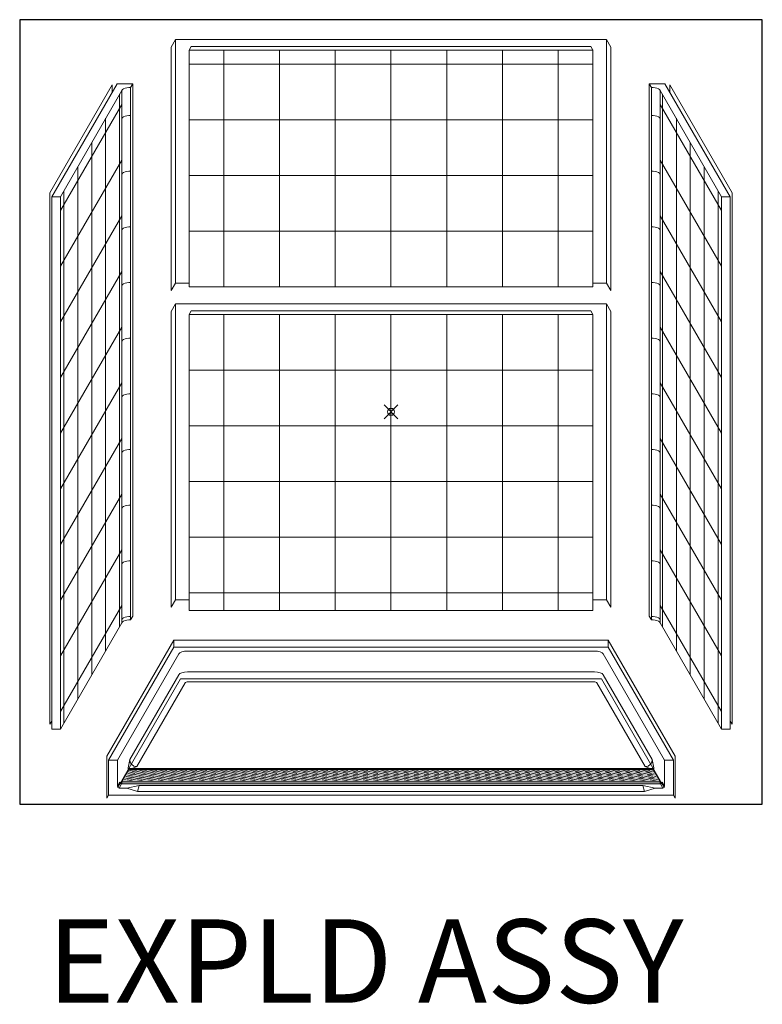
# Model space of a CAD drawing. Units: inches. Extents: x -4 to 891, y -14 to 291.
# Drawn here: x -4 to 103, y 134 to 276 of the extents above; entities that cross this region are included whole.
import ezdxf

# ---------------------------------------------------------------- set-up
doc = ezdxf.new("R2010")
doc.units = ezdxf.units.IN
doc.header["$LTSCALE"] = 0.375
doc.header["$MEASUREMENT"] = 0
doc.header["$PDMODE"] = 35
doc.header["$PDSIZE"] = -1.5
doc.layers.get('0').update_dxf_attribs({"lineweight": 13})
doc.layers.get('Defpoints').update_dxf_attribs({"lineweight": 13})
for name, color, linetype, lineweight in [('DIMENSION', 1, 'Continuous', 13), ('FILL1', 254, 'Continuous', 13), ('GRATE', 7, 'Continuous', 0), ('OBJECT', 7, 'Continuous', 13)]:
    doc.layers.add(name, color=color, linetype=linetype, lineweight=lineweight)
doc.layers.add('VPORT', color=5, linetype='Continuous', lineweight=30, plot=False)
doc.styles.get("Standard").update_dxf_attribs({"font": 'arial.ttf', "height": 0.078125})

# ---------------------------------------------------------------- blocks, each defined once
blk = doc.blocks.new('A$C0E753A02')
at = {"layer": 'FILL1'}
h = blk.add_hatch(color=256, dxfattribs=at)
h.dxf.hatch_style = 1
h.paths.add_polyline_path([(76.27, 2.24), (1.11, 2.24), (0, 0.32), (77.38, 0.32)])
h.paths.add_polyline_path([(77.38, 0.32), (0, 0.32), (0, 0), (77.38, 0)])
for p, q in [((0, 0.32), (1.11, 2.24)), ((1.38, 1.63), (0.87, 1.46)), ((1.62, 2.04), (1.1, 1.88)), ((76.27, 2.24), (1.11, 2.24)), ((1.28, 1.42), (1.81, 1.3)), ((1.38, 1.63), (1.9, 1.51)), ((1.52, 1.83), (2.04, 1.71)), ((1.62, 2.04), (2.13, 1.92)), ((2.84, 1.63), (1.81, 1.3)), ((3.06, 2.04), (2.04, 1.71)), ((2.74, 1.42), (3.26, 1.3)), ((2.84, 1.63), (3.36, 1.51)), ((2.96, 1.83), (3.48, 1.71)), ((3.06, 2.04), (3.58, 1.92)), ((4.29, 1.63), (3.26, 1.3)), ((4.51, 2.04), (3.48, 1.71)), ((4.19, 1.42), (4.71, 1.3)), ((4.29, 1.63), (4.81, 1.51)), ((4.41, 1.83), (4.93, 1.71)), ((4.51, 2.04), (5.03, 1.92)), ((5.74, 1.63), (4.71, 1.3)), ((5.95, 2.04), (4.93, 1.71)), ((5.65, 1.42), (6.17, 1.3)), ((5.74, 1.63), (6.27, 1.51)), ((5.86, 1.83), (6.37, 1.71)), ((5.95, 2.04), (6.47, 1.92)), ((7.2, 1.63), (6.17, 1.3)), ((7.4, 2.04), (6.37, 1.71)), ((7.1, 1.42), (7.62, 1.3)), ((7.2, 1.63), (7.72, 1.51)), ((7.3, 1.83), (7.82, 1.71)), ((7.4, 2.04), (7.92, 1.92)), ((8.65, 1.63), (7.62, 1.3)), ((8.84, 2.04), (7.82, 1.71)), ((8.56, 1.42), (9.08, 1.3)), ((8.65, 1.63), (9.18, 1.51)), ((8.75, 1.83), (9.27, 1.71)), ((8.84, 2.04), (9.36, 1.92)), ((10.11, 1.63), (9.08, 1.3)), ((10.29, 2.04), (9.27, 1.71)), ((10.01, 1.42), (10.53, 1.3)), ((10.11, 1.63), (10.63, 1.51)), ((10.19, 1.83), (10.71, 1.71)), ((10.29, 2.04), (10.81, 1.92)), ((11.56, 1.63), (10.53, 1.3)), ((11.73, 2.04), (10.71, 1.71)), ((11.47, 1.42), (11.99, 1.3)), ((11.56, 1.63), (12.08, 1.51)), ((11.64, 1.83), (12.16, 1.71)), ((11.73, 2.04), (12.25, 1.92)), ((13.02, 1.63), (11.99, 1.3)), ((13.18, 2.04), (12.16, 1.71)), ((12.92, 1.42), (13.44, 1.3)), ((13.02, 1.63), (13.54, 1.51)), ((13.08, 1.83), (13.6, 1.71)), ((13.18, 2.04), (13.7, 1.92)), ((14.47, 1.63), (13.44, 1.3)), ((14.63, 2.04), (13.6, 1.71)), ((14.38, 1.42), (14.9, 1.3)), ((14.47, 1.63), (14.99, 1.51)), ((14.53, 1.83), (15.05, 1.71)), ((14.63, 2.04), (15.14, 1.92)), ((15.93, 1.63), (14.9, 1.3)), ((16.07, 2.04), (15.05, 1.71)), ((15.83, 1.42), (16.35, 1.3)), ((15.93, 1.63), (16.45, 1.51)), ((15.98, 1.83), (16.49, 1.71)), ((16.07, 2.04), (16.59, 1.92)), ((17.38, 1.63), (16.35, 1.3)), ((17.52, 2.04), (16.49, 1.71)), ((17.29, 1.42), (17.81, 1.3)), ((17.38, 1.63), (17.9, 1.51)), ((17.42, 1.83), (17.94, 1.71)), ((17.52, 2.04), (18.04, 1.92)), ((18.84, 1.63), (17.81, 1.3)), ((18.96, 2.04), (17.94, 1.71)), ((18.74, 1.42), (19.26, 1.3)), ((18.84, 1.63), (19.36, 1.51)), ((18.87, 1.83), (19.39, 1.71)), ((18.96, 2.04), (19.48, 1.92)), ((20.29, 1.63), (19.26, 1.3)), ((20.41, 2.04), (19.39, 1.71)), ((20.19, 1.42), (20.72, 1.3)), ((20.29, 1.63), (20.81, 1.51)), ((20.31, 1.83), (20.83, 1.71)), ((20.41, 2.04), (20.93, 1.92)), ((21.75, 1.63), (20.72, 1.3)), ((21.85, 2.04), (20.83, 1.71)), ((21.65, 1.42), (22.17, 1.3)), ((21.75, 1.63), (22.27, 1.51)), ((21.76, 1.83), (22.28, 1.71)), ((21.85, 2.04), (22.37, 1.92)), ((23.2, 1.63), (22.17, 1.3)), ((23.3, 2.04), (22.28, 1.71)), ((23.1, 1.42), (23.63, 1.3)), ((23.2, 1.83), (23.72, 1.71)), ((23.2, 1.63), (23.72, 1.51)), ((23.3, 2.04), (23.82, 1.92)), ((24.66, 1.63), (23.63, 1.3)), ((24.75, 2.04), (23.72, 1.71)), ((24.56, 1.42), (25.08, 1.3)), ((24.65, 1.83), (25.17, 1.71)), ((24.66, 1.63), (25.18, 1.51)), ((24.75, 2.04), (25.26, 1.92)), ((26.11, 1.63), (25.08, 1.3)), ((26.19, 2.04), (25.17, 1.71)), ((26.01, 1.42), (26.53, 1.3)), ((26.1, 1.83), (26.61, 1.71)), ((26.11, 1.63), (26.63, 1.51)), ((26.19, 2.04), (26.71, 1.92)), ((27.56, 1.63), (26.53, 1.3)), ((27.64, 2.04), (26.61, 1.71)), ((27.47, 1.42), (27.99, 1.3)), ((27.54, 1.83), (28.06, 1.71)), ((27.56, 1.63), (28.09, 1.51)), ((27.64, 2.04), (28.16, 1.92)), ((29.02, 1.63), (27.99, 1.3)), ((29.08, 2.04), (28.06, 1.71)), ((28.92, 1.42), (29.44, 1.3)), ((28.99, 1.83), (29.5, 1.71)), ((29.02, 1.63), (29.54, 1.51)), ((29.08, 2.04), (29.6, 1.92)), ((30.47, 1.63), (29.44, 1.3)), ((30.53, 2.04), (29.5, 1.71)), ((30.38, 1.42), (30.9, 1.3)), ((30.43, 1.83), (30.95, 1.71)), ((30.47, 1.63), (31, 1.51)), ((30.53, 2.04), (31.05, 1.92)), ((31.93, 1.63), (30.9, 1.3)), ((31.97, 2.04), (30.95, 1.71)), ((31.83, 1.42), (32.35, 1.3)), ((31.88, 1.83), (32.4, 1.71)), ((31.93, 1.63), (32.45, 1.51)), ((31.97, 2.04), (32.49, 1.92)), ((33.38, 1.63), (32.35, 1.3)), ((33.42, 2.04), (32.4, 1.71)), ((33.29, 1.42), (33.81, 1.3)), ((33.32, 1.83), (33.84, 1.71)), ((33.38, 1.63), (33.9, 1.51)), ((33.42, 2.04), (33.94, 1.92)), ((34.84, 1.63), (33.81, 1.3)), ((34.87, 2.04), (33.84, 1.71)), ((34.74, 1.42), (35.26, 1.3)), ((34.77, 1.83), (35.29, 1.71)), ((34.84, 1.63), (35.36, 1.51)), ((34.87, 2.04), (35.38, 1.92)), ((36.29, 1.63), (35.26, 1.3)), ((36.31, 2.04), (35.29, 1.71)), ((36.2, 1.42), (36.72, 1.3)), ((36.22, 1.83), (36.73, 1.71)), ((36.29, 1.63), (36.81, 1.51)), ((36.31, 2.04), (36.83, 1.92)), ((37.75, 1.63), (36.72, 1.3)), ((37.76, 2.04), (36.73, 1.71)), ((37.65, 1.42), (38.17, 1.3)), ((37.66, 1.83), (38.18, 1.71)), ((37.75, 1.63), (38.27, 1.51)), ((37.76, 2.04), (38.28, 1.92)), ((39.2, 1.63), (38.17, 1.3)), ((39.2, 2.04), (38.18, 1.71)), ((39.11, 1.83), (39.62, 1.71)), ((39.11, 1.42), (39.63, 1.3)), ((39.2, 2.04), (39.72, 1.92)), ((39.2, 1.63), (39.72, 1.51)), ((40.65, 2.04), (39.62, 1.71)), ((40.66, 1.63), (39.63, 1.3)), ((40.55, 1.83), (41.07, 1.71)), ((40.56, 1.42), (41.08, 1.3)), ((40.65, 2.04), (41.17, 1.92)), ((40.66, 1.63), (41.18, 1.51)), ((42.09, 2.04), (41.07, 1.71)), ((42.11, 1.63), (41.08, 1.3)), ((42, 1.83), (42.52, 1.71)), ((42.01, 1.42), (42.54, 1.3)), ((42.09, 2.04), (42.61, 1.92)), ((42.11, 1.63), (42.63, 1.51)), ((43.54, 2.04), (42.52, 1.71)), ((43.57, 1.63), (42.54, 1.3)), ((43.44, 1.83), (43.96, 1.71)), ((43.47, 1.42), (43.99, 1.3)), ((43.54, 2.04), (44.06, 1.92)), ((43.57, 1.63), (44.09, 1.51)), ((44.99, 2.04), (43.96, 1.71)), ((45.02, 1.63), (43.99, 1.3)), ((44.89, 1.83), (45.41, 1.71)), ((44.92, 1.42), (45.45, 1.3)), ((44.99, 2.04), (45.5, 1.92)), ((45.02, 1.63), (45.54, 1.51)), ((46.43, 2.04), (45.41, 1.71)), ((46.48, 1.63), (45.45, 1.3)), ((46.34, 1.83), (46.85, 1.71)), ((46.38, 1.42), (46.9, 1.3)), ((46.43, 2.04), (46.95, 1.92)), ((46.48, 1.63), (47, 1.51)), ((47.88, 2.04), (46.85, 1.71)), ((47.93, 1.63), (46.9, 1.3)), ((47.78, 1.83), (48.3, 1.71)), ((47.83, 1.42), (48.35, 1.3)), ((47.88, 2.04), (48.4, 1.92)), ((47.93, 1.63), (48.45, 1.51)), ((49.32, 2.04), (48.3, 1.71)), ((49.38, 1.63), (48.35, 1.3)), ((49.23, 1.83), (49.74, 1.71)), ((49.29, 1.42), (49.81, 1.3)), ((49.32, 2.04), (49.84, 1.92)), ((49.38, 1.63), (49.91, 1.51)), ((50.77, 2.04), (49.74, 1.71)), ((50.84, 1.63), (49.81, 1.3)), ((50.67, 1.83), (51.19, 1.71)), ((50.74, 1.42), (51.26, 1.3)), ((50.77, 2.04), (51.29, 1.92)), ((50.84, 1.63), (51.36, 1.51)), ((52.21, 2.04), (51.19, 1.71)), ((52.29, 1.63), (51.26, 1.3)), ((52.12, 1.83), (52.64, 1.71)), ((52.2, 1.42), (52.72, 1.3)), ((52.21, 2.04), (52.73, 1.92)), ((52.29, 1.63), (52.82, 1.51)), ((53.66, 2.04), (52.64, 1.71)), ((53.75, 1.63), (52.72, 1.3)), ((53.56, 1.83), (54.08, 1.71)), ((53.65, 1.42), (54.17, 1.3)), ((53.66, 2.04), (54.18, 1.92)), ((53.75, 1.63), (54.27, 1.51)), ((55.11, 2.04), (54.08, 1.71)), ((55.2, 1.63), (54.17, 1.3)), ((55.01, 1.83), (55.53, 1.71)), ((55.11, 2.04), (55.62, 1.92)), ((55.11, 1.42), (55.63, 1.3)), ((55.2, 1.63), (55.72, 1.51)), ((56.55, 2.04), (55.53, 1.71)), ((56.66, 1.63), (55.63, 1.3)), ((56.46, 1.83), (56.97, 1.71)), ((56.55, 2.04), (57.07, 1.92)), ((56.56, 1.42), (57.08, 1.3)), ((56.66, 1.63), (57.18, 1.51)), ((58, 2.04), (56.97, 1.71)), ((58.11, 1.63), (57.08, 1.3)), ((57.9, 1.83), (58.42, 1.71)), ((58, 2.04), (58.52, 1.92)), ((58.02, 1.42), (58.54, 1.3)), ((58.11, 1.63), (58.63, 1.51)), ((59.44, 2.04), (58.42, 1.71)), ((59.57, 1.63), (58.54, 1.3)), ((59.35, 1.83), (59.86, 1.71)), ((59.44, 2.04), (59.96, 1.92)), ((59.47, 1.42), (59.99, 1.3)), ((59.57, 1.63), (60.09, 1.51)), ((60.89, 2.04), (59.86, 1.71)), ((61.02, 1.63), (59.99, 1.3)), ((60.79, 1.83), (61.31, 1.71)), ((60.89, 2.04), (61.41, 1.92)), ((60.93, 1.42), (61.45, 1.3)), ((61.02, 1.63), (61.54, 1.51)), ((62.33, 2.04), (61.31, 1.71)), ((62.48, 1.63), (61.45, 1.3)), ((62.24, 1.83), (62.76, 1.71)), ((62.33, 2.04), (62.85, 1.92)), ((62.38, 1.42), (62.9, 1.3)), ((62.48, 1.63), (63, 1.51)), ((63.78, 2.04), (62.76, 1.71)), ((63.93, 1.63), (62.9, 1.3)), ((63.68, 1.83), (64.2, 1.71)), ((63.78, 2.04), (64.3, 1.92)), ((63.83, 1.42), (64.36, 1.3)), ((63.93, 1.63), (64.45, 1.51)), ((65.23, 2.04), (64.2, 1.71)), ((65.39, 1.63), (64.36, 1.3)), ((65.13, 1.83), (65.65, 1.71)), ((65.23, 2.04), (65.74, 1.92)), ((65.29, 1.42), (65.81, 1.3)), ((65.39, 1.63), (65.91, 1.51)), ((66.67, 2.04), (65.65, 1.71)), ((66.84, 1.63), (65.81, 1.3)), ((66.58, 1.83), (67.09, 1.71)), ((66.67, 2.04), (67.19, 1.92)), ((66.74, 1.42), (67.27, 1.3)), ((66.84, 1.63), (67.36, 1.51)), ((68.12, 2.04), (67.09, 1.71)), ((68.3, 1.63), (67.27, 1.3)), ((68.02, 1.83), (68.54, 1.71)), ((68.12, 2.04), (68.64, 1.92)), ((68.2, 1.42), (68.72, 1.3)), ((68.3, 1.63), (68.82, 1.51)), ((69.56, 2.04), (68.54, 1.71)), ((69.75, 1.63), (68.72, 1.3)), ((69.47, 1.83), (69.99, 1.71)), ((69.56, 2.04), (70.08, 1.92)), ((69.65, 1.42), (70.18, 1.3)), ((69.75, 1.63), (70.27, 1.51)), ((71.01, 2.04), (69.99, 1.71)), ((71.2, 1.63), (70.18, 1.3)), ((70.91, 1.83), (71.43, 1.71)), ((71.01, 2.04), (71.53, 1.92)), ((71.11, 1.42), (71.63, 1.3)), ((71.21, 1.63), (71.73, 1.51)), ((72.45, 2.04), (71.43, 1.71)), ((72.66, 1.63), (71.63, 1.3)), ((72.36, 1.83), (72.88, 1.71)), ((72.45, 2.04), (72.97, 1.92)), ((72.56, 1.42), (73.08, 1.3)), ((72.66, 1.63), (73.18, 1.51)), ((73.9, 2.04), (72.88, 1.71)), ((74.11, 1.63), (73.08, 1.3)), ((73.8, 1.83), (74.32, 1.71)), ((73.9, 2.04), (74.42, 1.92)), ((74.02, 1.42), (74.54, 1.3)), ((74.11, 1.63), (74.64, 1.51)), ((75.35, 2.04), (74.32, 1.71)), ((75.57, 1.63), (74.54, 1.3)), ((75.25, 1.83), (75.77, 1.71)), ((75.35, 2.04), (75.86, 1.92)), ((75.47, 1.42), (75.99, 1.3)), ((75.57, 1.63), (76.09, 1.51)), ((76.28, 1.88), (75.77, 1.71)), ((76.51, 1.46), (75.99, 1.3)), ((77.38, 0.32), (76.27, 2.24)), ((0, 0.32), (77.38, 0.32)), ((0, 0.32), (0, 0)), ((0.91, 0.81), (0.39, 0.64)), ((1.15, 1.22), (0.63, 1.05)), ((0.81, 0.6), (1.34, 0.48)), ((0.91, 0.81), (1.44, 0.69)), ((1.05, 1.01), (1.57, 0.89)), ((1.15, 1.22), (1.67, 1.1)), ((2.39, 0.81), (1.34, 0.48)), ((2.61, 1.22), (1.57, 0.89)), ((2.29, 0.6), (2.82, 0.48)), ((2.39, 0.81), (2.91, 0.69)), ((2.51, 1.01), (3.04, 0.89)), ((2.61, 1.22), (3.14, 1.1)), ((3.86, 0.81), (2.82, 0.48)), ((4.07, 1.22), (3.04, 0.89)), ((3.76, 0.6), (4.29, 0.48)), ((3.86, 0.81), (4.39, 0.69)), ((3.98, 1.01), (4.5, 0.89)), ((4.07, 1.22), (4.6, 1.1)), ((5.33, 0.81), (4.29, 0.48)), ((5.54, 1.22), (4.5, 0.89)), ((5.23, 0.6), (5.76, 0.48)), ((5.33, 0.81), (5.86, 0.69)), ((5.44, 1.01), (5.97, 0.89)), ((5.54, 1.22), (6.06, 1.1)), ((6.8, 0.81), (5.76, 0.48)), ((7, 1.22), (5.97, 0.89)), ((6.71, 0.6), (7.23, 0.48)), ((6.8, 0.81), (7.33, 0.69)), ((6.9, 1.01), (7.43, 0.89)), ((7, 1.22), (7.53, 1.1)), ((8.28, 0.81), (7.23, 0.48)), ((8.46, 1.22), (7.43, 0.89)), ((8.18, 0.6), (8.71, 0.48)), ((8.28, 0.81), (8.8, 0.69)), ((8.37, 1.01), (8.89, 0.89)), ((8.47, 1.22), (8.99, 1.1)), ((9.75, 0.81), (8.71, 0.48)), ((9.93, 1.22), (8.89, 0.89)), ((9.65, 0.6), (10.18, 0.48)), ((9.75, 0.81), (10.28, 0.69)), ((9.83, 1.01), (10.36, 0.89)), ((9.93, 1.22), (10.45, 1.1)), ((11.22, 0.81), (10.18, 0.48)), ((11.39, 1.22), (10.36, 0.89)), ((11.12, 0.6), (11.65, 0.48)), ((11.22, 0.81), (11.75, 0.69)), ((11.29, 1.01), (11.82, 0.89)), ((11.39, 1.22), (11.92, 1.1)), ((12.69, 0.81), (11.65, 0.48)), ((12.86, 1.22), (11.82, 0.89)), ((12.6, 0.6), (13.12, 0.48)), ((12.69, 0.81), (13.22, 0.69)), ((12.76, 1.01), (13.28, 0.89)), ((12.86, 1.22), (13.38, 1.1)), ((14.17, 0.81), (13.12, 0.48)), ((14.32, 1.22), (13.28, 0.89)), ((14.07, 0.6), (14.6, 0.48)), ((14.17, 0.81), (14.7, 0.69)), ((14.22, 1.01), (14.75, 0.89)), ((14.32, 1.22), (14.84, 1.1)), ((15.64, 0.81), (14.6, 0.48)), ((15.78, 1.22), (14.75, 0.89)), ((15.54, 0.6), (16.07, 0.48)), ((15.64, 0.81), (16.17, 0.69)), ((15.69, 1.01), (16.21, 0.89)), ((15.78, 1.22), (16.31, 1.1)), ((17.11, 0.81), (16.07, 0.48)), ((17.25, 1.22), (16.21, 0.89)), ((17.01, 0.6), (17.54, 0.48)), ((17.11, 0.81), (17.64, 0.69)), ((17.15, 1.01), (17.67, 0.89)), ((17.25, 1.22), (17.77, 1.1)), ((18.59, 0.81), (17.54, 0.48)), ((18.71, 1.22), (17.67, 0.89)), ((18.49, 0.6), (19.02, 0.48)), ((18.59, 0.81), (19.11, 0.69)), ((18.61, 1.01), (19.14, 0.89)), ((18.71, 1.22), (19.24, 1.1)), ((20.06, 0.81), (19.02, 0.48)), ((20.17, 1.22), (19.14, 0.89)), ((19.96, 0.6), (20.49, 0.48)), ((20.06, 0.81), (20.59, 0.69)), ((20.08, 1.01), (20.6, 0.89)), ((20.17, 1.22), (20.7, 1.1)), ((21.53, 0.81), (20.49, 0.48)), ((21.64, 1.22), (20.6, 0.89)), ((21.43, 0.6), (21.96, 0.48)), ((21.53, 0.81), (22.06, 0.69)), ((21.54, 1.01), (22.07, 0.89)), ((21.64, 1.22), (22.16, 1.1)), ((23, 0.81), (21.96, 0.48)), ((23.1, 1.22), (22.07, 0.89)), ((22.91, 0.6), (23.43, 0.48)), ((23, 1.01), (23.53, 0.89)), ((23, 0.81), (23.53, 0.69)), ((23.1, 1.22), (23.63, 1.1)), ((24.48, 0.81), (23.43, 0.48)), ((24.57, 1.22), (23.53, 0.89)), ((24.38, 0.6), (24.91, 0.48)), ((24.47, 1.01), (24.99, 0.89)), ((24.48, 0.81), (25, 0.69)), ((24.57, 1.22), (25.09, 1.1)), ((25.95, 0.81), (24.91, 0.48)), ((26.03, 1.22), (24.99, 0.89)), ((25.85, 0.6), (26.38, 0.48)), ((25.93, 1.01), (26.46, 0.89)), ((25.95, 0.81), (26.48, 0.69)), ((26.03, 1.22), (26.55, 1.1)), ((27.42, 0.81), (26.38, 0.48)), ((27.49, 1.22), (26.46, 0.89)), ((27.32, 0.6), (27.85, 0.48)), ((27.4, 1.01), (27.92, 0.89)), ((27.42, 0.81), (27.95, 0.69)), ((27.49, 1.22), (28.02, 1.1)), ((28.89, 0.81), (27.85, 0.48)), ((28.96, 1.22), (27.92, 0.89)), ((28.8, 0.6), (29.32, 0.48)), ((28.86, 1.01), (29.38, 0.89)), ((28.89, 0.81), (29.42, 0.69)), ((28.96, 1.22), (29.48, 1.1)), ((30.37, 0.81), (29.32, 0.48)), ((30.42, 1.22), (29.38, 0.89)), ((30.27, 0.6), (30.8, 0.48)), ((30.32, 1.01), (30.85, 0.89)), ((30.37, 0.81), (30.9, 0.69)), ((30.42, 1.22), (30.94, 1.1)), ((31.84, 0.81), (30.8, 0.48)), ((31.88, 1.22), (30.85, 0.89)), ((31.74, 0.6), (32.27, 0.48)), ((31.79, 1.01), (32.31, 0.89)), ((31.84, 0.81), (32.37, 0.69)), ((31.88, 1.22), (32.41, 1.1)), ((33.31, 0.81), (32.27, 0.48)), ((33.35, 1.22), (32.31, 0.89)), ((33.22, 0.6), (33.74, 0.48)), ((33.25, 1.01), (33.77, 0.89)), ((33.31, 0.81), (33.84, 0.69)), ((33.35, 1.22), (33.87, 1.1)), ((34.79, 0.81), (33.74, 0.48)), ((34.81, 1.22), (33.77, 0.89)), ((34.69, 0.6), (35.22, 0.48)), ((34.71, 1.01), (35.24, 0.89)), ((34.79, 0.81), (35.31, 0.69)), ((34.81, 1.22), (35.34, 1.1)), ((36.26, 0.81), (35.22, 0.48)), ((36.27, 1.22), (35.24, 0.89)), ((36.16, 0.6), (36.69, 0.48)), ((36.18, 1.01), (36.7, 0.89)), ((36.26, 0.81), (36.79, 0.69)), ((36.28, 1.22), (36.8, 1.1)), ((37.73, 0.81), (36.69, 0.48)), ((37.74, 1.22), (36.7, 0.89)), ((37.63, 0.6), (38.16, 0.48)), ((37.64, 1.01), (38.17, 0.89)), ((37.73, 0.81), (38.26, 0.69)), ((37.74, 1.22), (38.26, 1.1)), ((39.2, 0.81), (38.16, 0.48)), ((39.2, 1.22), (38.17, 0.89)), ((39.1, 1.01), (39.63, 0.89)), ((39.11, 0.6), (39.63, 0.48)), ((39.2, 1.22), (39.73, 1.1)), ((39.2, 0.81), (39.73, 0.69)), ((40.67, 1.22), (39.63, 0.89)), ((40.68, 0.81), (39.63, 0.48)), ((40.57, 1.01), (41.09, 0.89)), ((40.58, 0.6), (41.11, 0.48)), ((40.67, 1.22), (41.19, 1.1)), ((40.68, 0.81), (41.21, 0.69)), ((42.13, 1.22), (41.09, 0.89)), ((42.15, 0.81), (41.11, 0.48)), ((42.03, 1.01), (42.56, 0.89)), ((42.05, 0.6), (42.58, 0.48)), ((42.13, 1.22), (42.65, 1.1)), ((42.15, 0.81), (42.68, 0.69)), ((43.59, 1.22), (42.56, 0.89)), ((43.62, 0.81), (42.58, 0.48)), ((43.5, 1.01), (44.02, 0.89)), ((43.52, 0.6), (44.05, 0.48)), ((43.59, 1.22), (44.12, 1.1)), ((43.62, 0.81), (44.15, 0.69)), ((45.06, 1.22), (44.02, 0.89)), ((45.1, 0.81), (44.05, 0.48)), ((44.96, 1.01), (45.48, 0.89)), ((45, 0.6), (45.53, 0.48)), ((45.06, 1.22), (45.58, 1.1)), ((45.1, 0.81), (45.62, 0.69)), ((46.52, 1.22), (45.48, 0.89)), ((46.57, 0.81), (45.53, 0.48)), ((46.42, 1.01), (46.95, 0.89)), ((46.47, 0.6), (47, 0.48)), ((46.52, 1.22), (47.05, 1.1)), ((46.57, 0.81), (47.1, 0.69)), ((47.98, 1.22), (46.95, 0.89)), ((48.04, 0.81), (47, 0.48)), ((47.89, 1.01), (48.41, 0.89)), ((47.94, 0.6), (48.47, 0.48)), ((47.98, 1.22), (48.51, 1.1)), ((48.04, 0.81), (48.57, 0.69)), ((49.45, 1.22), (48.41, 0.89)), ((49.51, 0.81), (48.47, 0.48)), ((49.35, 1.01), (49.88, 0.89)), ((49.42, 0.6), (49.94, 0.48)), ((49.45, 1.22), (49.97, 1.1)), ((49.51, 0.81), (50.04, 0.69)), ((50.91, 1.22), (49.88, 0.89)), ((50.99, 0.81), (49.94, 0.48)), ((50.81, 1.01), (51.34, 0.89)), ((50.89, 0.6), (51.42, 0.48)), ((50.91, 1.22), (51.44, 1.1)), ((50.99, 0.81), (51.51, 0.69)), ((52.38, 1.22), (51.34, 0.89)), ((52.46, 0.81), (51.42, 0.48)), ((52.28, 1.01), (52.8, 0.89)), ((52.36, 0.6), (52.89, 0.48)), ((52.38, 1.22), (52.9, 1.1)), ((52.46, 0.81), (52.99, 0.69)), ((53.84, 1.22), (52.8, 0.89)), ((53.93, 0.81), (52.89, 0.48)), ((53.74, 1.01), (54.27, 0.89)), ((53.83, 0.6), (54.36, 0.48)), ((53.84, 1.22), (54.36, 1.1)), ((53.93, 0.81), (54.46, 0.69)), ((55.3, 1.22), (54.27, 0.89)), ((55.4, 0.81), (54.36, 0.48)), ((55.21, 1.01), (55.73, 0.89)), ((55.3, 1.22), (55.83, 1.1)), ((55.31, 0.6), (55.84, 0.48)), ((55.41, 0.81), (55.93, 0.69)), ((56.77, 1.22), (55.73, 0.89)), ((56.88, 0.81), (55.84, 0.48)), ((56.67, 1.01), (57.19, 0.89)), ((56.77, 1.22), (57.29, 1.1)), ((56.78, 0.6), (57.31, 0.48)), ((56.88, 0.81), (57.41, 0.69)), ((58.23, 1.22), (57.19, 0.89)), ((58.35, 0.81), (57.31, 0.48)), ((58.13, 1.01), (58.66, 0.89)), ((58.23, 1.22), (58.76, 1.1)), ((58.25, 0.6), (58.78, 0.48)), ((58.35, 0.81), (58.88, 0.69)), ((59.69, 1.22), (58.66, 0.89)), ((59.82, 0.81), (58.78, 0.48)), ((59.6, 1.01), (60.12, 0.89)), ((59.69, 1.22), (60.22, 1.1)), ((59.73, 0.6), (60.25, 0.48)), ((59.82, 0.81), (60.35, 0.69)), ((61.16, 1.22), (60.12, 0.89)), ((61.3, 0.81), (60.25, 0.48)), ((61.06, 1.01), (61.59, 0.89)), ((61.16, 1.22), (61.68, 1.1)), ((61.2, 0.6), (61.73, 0.48)), ((61.3, 0.81), (61.82, 0.69)), ((62.62, 1.22), (61.59, 0.89)), ((62.77, 0.81), (61.73, 0.48)), ((62.52, 1.01), (63.05, 0.89)), ((62.62, 1.22), (63.15, 1.1)), ((62.67, 0.6), (63.2, 0.48)), ((62.77, 0.81), (63.3, 0.69)), ((64.09, 1.22), (63.05, 0.89)), ((64.24, 0.81), (63.2, 0.48)), ((63.99, 1.01), (64.51, 0.89)), ((64.09, 1.22), (64.61, 1.1)), ((64.14, 0.6), (64.67, 0.48)), ((64.24, 0.81), (64.77, 0.69)), ((65.55, 1.22), (64.51, 0.89)), ((65.71, 0.81), (64.67, 0.48)), ((65.45, 1.01), (65.98, 0.89)), ((65.55, 1.22), (66.07, 1.1)), ((65.62, 0.6), (66.14, 0.48)), ((65.71, 0.81), (66.24, 0.69)), ((67.01, 1.22), (65.98, 0.89)), ((67.19, 0.81), (66.14, 0.48)), ((66.92, 1.01), (67.44, 0.89)), ((67.01, 1.22), (67.54, 1.1)), ((67.09, 0.6), (67.62, 0.48)), ((67.19, 0.81), (67.72, 0.69)), ((68.48, 1.22), (67.44, 0.89)), ((68.66, 0.81), (67.62, 0.48)), ((68.38, 1.01), (68.9, 0.89)), ((68.48, 1.22), (69, 1.1)), ((68.56, 0.6), (69.09, 0.48)), ((68.66, 0.81), (69.19, 0.69)), ((69.94, 1.22), (68.9, 0.89)), ((70.13, 0.81), (69.09, 0.48)), ((69.84, 1.01), (70.37, 0.89)), ((69.94, 1.22), (70.47, 1.1)), ((70.04, 0.6), (70.56, 0.48)), ((70.13, 0.81), (70.66, 0.69)), ((71.4, 1.22), (70.37, 0.89)), ((71.61, 0.81), (70.56, 0.48)), ((71.31, 1.01), (71.83, 0.89)), ((71.4, 1.22), (71.93, 1.1)), ((71.51, 0.6), (72.04, 0.48)), ((71.61, 0.81), (72.13, 0.69)), ((72.87, 1.22), (71.83, 0.89)), ((73.08, 0.81), (72.04, 0.48)), ((72.77, 1.01), (73.3, 0.89)), ((72.87, 1.22), (73.39, 1.1)), ((72.98, 0.6), (73.51, 0.48)), ((73.08, 0.81), (73.61, 0.69)), ((74.33, 1.22), (73.3, 0.89)), ((74.55, 0.81), (73.51, 0.48)), ((74.23, 1.01), (74.76, 0.89)), ((74.33, 1.22), (74.86, 1.1)), ((74.45, 0.6), (74.98, 0.48)), ((74.55, 0.81), (75.08, 0.69)), ((75.8, 1.22), (74.76, 0.89)), ((76.02, 0.81), (74.98, 0.48)), ((75.7, 1.01), (76.22, 0.89)), ((75.8, 1.22), (76.32, 1.1)), ((75.93, 0.6), (76.45, 0.48)), ((76.02, 0.81), (76.55, 0.69)), ((76.74, 1.05), (76.22, 0.89)), ((76.98, 0.64), (76.45, 0.48)), ((77.38, 0.32), (77.38, 0)), ((0, 0), (77.38, 0))]:
    blk.add_line(p, q)
blk = doc.blocks.new('PERSP')
for p, q in [((29.12, -37.5), (-29.12, -37.5)), ((-37.78, -49.86), (-37.53, -48.68)), ((-37.53, -48.68), (-37.53, -48.68)), ((37.53, -48.68), (37.53, -48.68)), ((37.78, -49.86), (37.53, -48.68)), ((-37.78, -50.24), (-38.87, -52.12)), ((-37.78, -50.24), (-37.78, -49.86)), ((-37.53, -50.11), (-36.53, -49.68)), ((-37.53, -50.11), (37.53, -50.11)), ((-36.53, -49.68), (-36.53, -49.68)), ((36.53, -49.68), (36.53, -49.68)), ((37.53, -50.11), (36.53, -49.68)), ((37.78, -50.24), (37.78, -49.86)), ((37.78, -50.24), (38.87, -52.12)), ((-39.31, -52.51), (-38.97, -51.92)), ((-39.06, -52.76), (-38.72, -52.17)), ((-38.72, -52.17), (38.72, -52.17)), ((39.06, -52.76), (38.72, -52.17)), ((39.31, -52.51), (38.97, -51.92))]:
    blk.add_line(p, q)
for centre, radius, start, end in [((-36.53, -48.68), 1, 180, 270), ((36.53, -48.68), 1, 270, 0), ((-37.66, -50.24), 0.125, 180, 257.8032), ((37.66, -50.24), 0.125, 282.1968, 360)]:
    blk.add_arc(centre, radius, start, end)
for centre, major_axis in [((-29.25, -33.64), (-1.29, 0)), ((-29.25, -36.64), (-1.29, 0)), ((-29.12, -37.72), (-0.483, 0))]:
    blk.add_ellipse(centre, major_axis=major_axis, ratio=0.444462, start_param=4.712389, end_param=6.017096)
at = {"extrusion": (0, 0, -1)}
for centre, major_axis in [((29.25, -33.64), (1.29, 0)), ((29.25, -36.64), (1.29, 0)), ((29.12, -37.72), (0.483, 0))]:
    blk.add_ellipse(centre, major_axis=major_axis, ratio=0.444462, start_param=4.712389, end_param=6.017096, dxfattribs=at)
at = {"layer": 'Defpoints'}
for p, q in [((-39.26, -52.67), (-30.25, -37.07)), ((30.25, -37.07), (-30.25, -37.07)), ((39.26, -52.67), (30.25, -37.07))]:
    blk.add_line(p, q, dxfattribs=at)
at = {"layer": 'OBJECT'}
for p, q in [((-31.19, -31.53), (-40.81, -48.2)), ((-31.19, -32.53), (-40.56, -48.76)), ((-31.19, -31.53), (31.19, -31.53)), ((-31.19, -31.53), (-31.19, -32.53)), ((-31.19, -32.53), (31.19, -32.53)), ((31.19, -31.53), (40.81, -48.2)), ((31.19, -31.53), (31.19, -32.53)), ((31.19, -32.53), (40.56, -48.76)), ((-39.31, -48.76), (-30.49, -33.49)), ((29.25, -33.07), (-29.25, -33.07)), ((39.31, -48.76), (30.49, -33.49)), ((-37.53, -48.68), (-30.49, -36.49)), ((29.25, -36.07), (-29.25, -36.07)), ((37.53, -48.68), (30.49, -36.49)), ((-36.53, -49.68), (-29.59, -37.66)), ((36.53, -49.68), (29.59, -37.66)), ((-40.81, -48.2), (-40.81, -54.2)), ((-40.56, -48.76), (-40.56, -53.76)), ((-40.56, -48.76), (-39.31, -48.76)), ((-39.31, -52.51), (-39.31, -48.76)), ((40.56, -48.76), (39.31, -48.76)), ((39.31, -52.51), (39.31, -48.76)), ((40.56, -48.76), (40.56, -53.76)), ((40.81, -48.2), (40.81, -54.2)), ((-40.56, -53.76), (-40.81, -54.2)), ((-40.56, -53.76), (40.56, -53.76)), ((-37.94, -52.76), (-39.06, -52.76)), ((-37.94, -52.76), (-36.19, -52.4)), ((-37.94, -52.76), (-36.44, -53.26)), ((-36.44, -53.26), (-36.19, -52.4)), ((-36.44, -53.26), (36.44, -53.26)), ((-36.19, -52.4), (36.19, -52.4)), ((36.44, -53.26), (36.19, -52.4)), ((37.94, -52.76), (36.19, -52.4)), ((37.94, -52.76), (36.44, -53.26)), ((37.94, -52.76), (39.06, -52.76)), ((40.56, -53.76), (40.81, -54.2))]:
    blk.add_line(p, q, dxfattribs=at)
for centre, start, end in [((-37.53, -49.86), 180, 270), ((37.53, -49.86), 270, 0), ((-38.72, -51.92), 180, 270), ((38.72, -51.92), 270, 0), ((-39.06, -52.51), 180, 270), ((39.06, -52.51), 270, 0)]:
    blk.add_arc(centre, 0.25, start, end, dxfattribs=at)
at = {"layer": 'GRATE'}
blk.add_blockref('A$C0E753A02', (-38.69, -52.17), dxfattribs=at)
blk = doc.blocks.new('A$C604B4D96')
at = {"layer": 'OBJECT'}
for p, q in [((-30.94, 53.51), (-31.56, 52.43)), ((-31.56, 52.43), (-31.56, 17.43)), ((-30.94, 53.51), (30.94, 53.51)), ((-30.94, 53.51), (-30.94, 18.51)), ((-29, 51.97), (-28.69, 52.51)), ((-28.69, 52.51), (28.69, 52.51)), ((29, 51.97), (28.69, 52.51)), ((30.94, 53.51), (31.56, 52.43)), ((30.94, 53.51), (30.94, 18.51)), ((31.56, 52.43), (31.56, 17.43)), ((-29, 51.97), (29.02, 51.97)), ((-29, 51.97), (-29, 17.97)), ((-24, 51.97), (-24, 17.97)), ((-16, 51.97), (-16, 17.97)), ((-8, 51.97), (-8, 17.97)), ((0, 51.97), (0, 17.97)), ((8, 51.97), (8, 17.97)), ((16, 51.97), (16, 17.97)), ((24, 51.97), (24, 17.97)), ((29, 51.97), (29, 17.97)), ((-29, 49.97), (29, 49.97)), ((-40.05, 46.97), (-48.99, 31.49)), ((-39.36, 47.16), (-48.74, 30.92)), ((-40.05, 46.97), (-40.05, 45.97)), ((-39.36, 47.16), (-37.11, 47.16)), ((-37.42, 46.62), (-37.11, 47.16)), ((-37.11, 47.16), (-37.11, -29.34)), ((39.36, 47.16), (37.11, 47.16)), ((37.42, 46.62), (37.11, 47.16)), ((37.11, 47.16), (37.11, -29.34)), ((39.36, 47.16), (48.74, 30.92)), ((40.05, 46.97), (48.99, 31.49)), ((40.05, 46.97), (40.05, 45.97)), ((-38.67, 46.18), (-47.49, 30.92)), ((-38.99, 45.64), (-38.99, -30.86)), ((-38.67, 46.18), (-38.67, -30.32)), ((-37.42, 46.62), (-37.42, -29.88)), ((37.42, 46.62), (37.42, -29.88)), ((38.67, 46.18), (47.49, 30.92)), ((38.67, 46.18), (38.67, -30.32)), ((38.99, 45.64), (38.99, -30.86)), ((-38.67, 44.18), (-47.49, 28.92)), ((38.67, 44.18), (47.49, 28.92)), ((-40.99, 42.18), (-40.99, -34.32)), ((-29, 41.97), (29, 41.97)), ((40.99, 42.18), (40.99, -34.32)), ((-42.99, 38.71), (-42.99, -37.79)), ((42.99, 38.71), (42.99, -37.79)), ((-38.67, 36.18), (-47.49, 20.92)), ((38.67, 36.18), (47.49, 20.92)), ((-44.99, 35.25), (-44.99, -41.25)), ((-29, 33.97), (29, 33.97)), ((44.99, 35.25), (44.99, -41.25)), ((-48.99, 31.49), (-48.99, -44.89)), ((-46.99, 31.78), (-46.99, -44.72)), ((46.99, 31.78), (46.99, -44.72)), ((48.99, 31.49), (48.99, -44.89)), ((-48.74, 30.92), (-47.49, 30.92)), ((-48.74, 30.92), (-48.74, -45.58)), ((-47.49, 30.92), (-47.49, -45.58)), ((48.74, 30.92), (47.49, 30.92)), ((47.49, 30.92), (47.49, -45.58)), ((48.74, 30.92), (48.74, -45.58)), ((-38.67, 28.18), (-47.49, 12.92)), ((38.67, 28.18), (47.49, 12.92)), ((-29, 25.97), (29, 25.97)), ((-38.67, 20.18), (-47.49, 4.92)), ((38.67, 20.18), (47.49, 4.92)), ((-30.94, 18.51), (-31.56, 17.43)), ((-30.94, 18.51), (-29, 18.51)), ((29, 18.51), (30.94, 18.51)), ((30.94, 18.51), (31.56, 17.43)), ((-29, 17.97), (29, 17.97)), ((-30.94, 15.51), (-31.56, 14.43)), ((-31.56, 14.43), (-31.56, -28.07)), ((-30.94, 15.51), (30.94, 15.51)), ((-30.94, 15.51), (-30.94, -26.99)), ((-29, 13.97), (-28.69, 14.51)), ((-28.69, 14.51), (28.69, 14.51)), ((29, 13.97), (28.69, 14.51)), ((30.94, 15.51), (31.56, 14.43)), ((30.94, 15.51), (30.94, -26.99)), ((31.56, 14.43), (31.56, -28.07)), ((-29, 13.97), (-29, -28.53)), ((-29, 13.97), (29, 13.97)), ((-24, 13.97), (-24, -28.53)), ((-16, 13.97), (-16, -28.53)), ((-8, 13.97), (-8, -28.53)), ((0, 13.97), (0, -28.53)), ((8, 13.97), (8, -28.53)), ((16, 13.97), (16, -28.53)), ((24, 13.97), (24, -28.53)), ((29, 13.97), (29, -28.53)), ((-38.67, 12.18), (-47.49, -3.08)), ((38.67, 12.18), (47.49, -3.08)), ((-29, 5.97), (29, 5.97)), ((-38.67, 4.18), (-47.49, -11.08)), ((38.67, 4.18), (47.49, -11.08)), ((-29, -2.03), (29, -2.03)), ((-38.67, -3.82), (-47.49, -19.08)), ((38.67, -3.82), (47.49, -19.08)), ((-29, -10.03), (29, -10.03)), ((-38.67, -11.82), (-47.49, -27.08)), ((38.67, -11.82), (47.49, -27.08)), ((-29, -18.03), (29, -18.03)), ((-38.67, -19.82), (-47.49, -35.08)), ((38.67, -19.82), (47.49, -35.08)), ((-29, -26.03), (29, -26.03)), ((-38.67, -27.82), (-47.49, -43.08)), ((-30.94, -26.99), (-31.56, -28.07)), ((-30.94, -26.99), (-29, -26.99)), ((29, -26.99), (30.94, -26.99)), ((30.94, -26.99), (31.56, -28.07)), ((38.67, -27.82), (47.49, -43.08)), ((-37.42, -29.88), (-37.11, -29.34)), ((29, -28.53), (-29, -28.53)), ((37.42, -29.88), (37.11, -29.34)), ((-47.49, -45.58), (-38.67, -30.32)), ((47.49, -45.58), (38.67, -30.32)), ((-48.74, -44.46), (-48.99, -44.89)), ((48.74, -44.46), (48.99, -44.89)), ((-48.74, -45.58), (-47.49, -45.58)), ((48.74, -45.58), (47.49, -45.58))]:
    blk.add_line(p, q, dxfattribs=at)
for centre, radius, start, end in [((-38.03, 45.71), 0.799, 119.7836, 144.0597), ((-37.43, 44.15), 2.46, 89.8145, 113.7437), ((37.43, 44.15), 2.46, 66.2563, 90.1855), ((38.03, 45.71), 0.799, 35.9403, 60.2164), ((-37.43, 40.15), 2.46, 89.8145, 113.7437), ((37.43, 40.15), 2.46, 66.2563, 90.1855), ((-38.03, 41.71), 0.799, 119.7836, 144.0597), ((38.03, 41.71), 0.799, 35.9403, 60.2164), ((-38.03, 33.71), 0.799, 119.7836, 144.0597), ((-37.43, 32.15), 2.46, 89.8145, 113.7437), ((37.43, 32.15), 2.46, 66.2563, 90.1855), ((38.03, 33.71), 0.799, 35.9403, 60.2164), ((-38.03, 25.71), 0.799, 119.7836, 144.0597), ((-37.43, 24.15), 2.46, 89.8145, 113.7437), ((37.43, 24.15), 2.46, 66.2563, 90.1855), ((38.03, 25.71), 0.799, 35.9403, 60.2164), ((-38.03, 17.71), 0.799, 119.7836, 144.0597), ((-37.43, 16.15), 2.46, 89.8145, 113.7437), ((37.43, 16.15), 2.46, 66.2563, 90.1855), ((38.03, 17.71), 0.799, 35.9403, 60.2164), ((-38.03, 9.71), 0.799, 119.7836, 144.0597), ((-37.43, 8.15), 2.46, 89.8145, 113.7437), ((37.43, 8.15), 2.46, 66.2563, 90.1855), ((38.03, 9.71), 0.799, 35.9403, 60.2164), ((-38.03, 1.71), 0.799, 119.7836, 144.0597), ((-37.43, 0.15), 2.46, 89.8145, 113.7437), ((37.43, 0.15), 2.46, 66.2563, 90.1855), ((38.03, 1.71), 0.799, 35.9403, 60.2164), ((-38.03, -6.29), 0.799, 119.7836, 144.0597), ((-37.43, -7.85), 2.46, 89.8145, 113.7437), ((37.43, -7.85), 2.46, 66.2563, 90.1855), ((38.03, -6.29), 0.799, 35.9403, 60.2164), ((-38.03, -14.29), 0.799, 119.7836, 144.0597), ((-37.43, -15.85), 2.46, 89.8145, 113.7437), ((37.43, -15.85), 2.46, 66.2563, 90.1855), ((38.03, -14.29), 0.799, 35.9403, 60.2164), ((-38.03, -22.29), 0.799, 119.7836, 144.0597), ((-37.43, -23.85), 2.46, 89.8145, 113.7437), ((37.43, -23.85), 2.46, 66.2563, 90.1855), ((38.03, -22.29), 0.799, 35.9403, 60.2164), ((-38.03, -30.29), 0.799, 119.7836, 144.0597), ((-37.43, -31.85), 2.46, 89.8145, 113.7437), ((37.43, -31.85), 2.46, 66.2563, 90.1855), ((38.03, -30.29), 0.799, 35.9403, 60.2164), ((-38.03, -30.79), 0.799, 119.7836, 144.0597), ((-37.43, -32.35), 2.46, 89.8145, 113.7437), ((37.43, -32.35), 2.46, 66.2563, 90.1855), ((38.03, -30.79), 0.799, 35.9403, 60.2164)]:
    blk.add_arc(centre, radius, start, end, dxfattribs=at)
blk.add_blockref('PERSP', (0, -1.3), dxfattribs=at)

msp = doc.modelspace()

# ---------------------------------------------------------------- linework, layer by layer
at = {"layer": 'VPORT'}
msp.add_lwpolyline([(-3.9954527, 163.2706563), (102.6818084, 163.2706563), (102.6818084, 275.979815), (-3.9954527, 275.979815)], close=True, dxfattribs=at)
at = {"layer": 'VPORT', "color": 2, "lineweight": 0}
msp.add_point((49.3431778, 219.6252357), dxfattribs=at)

# ---------------------------------------------------------------- block references
at = {"layer": 'DIMENSION'}
msp.add_blockref('A$C604B4D96', (49.3431778, 219.6252357), dxfattribs=at)

# ---------------------------------------------------------------- texts
at = {"layer": 'VPORT'}
msp.add_text('EXPLD ASSY', height=12, dxfattribs=at).set_placement((-0.0000003, 134.6999058))

doc.saveas('drawing.dxf')
